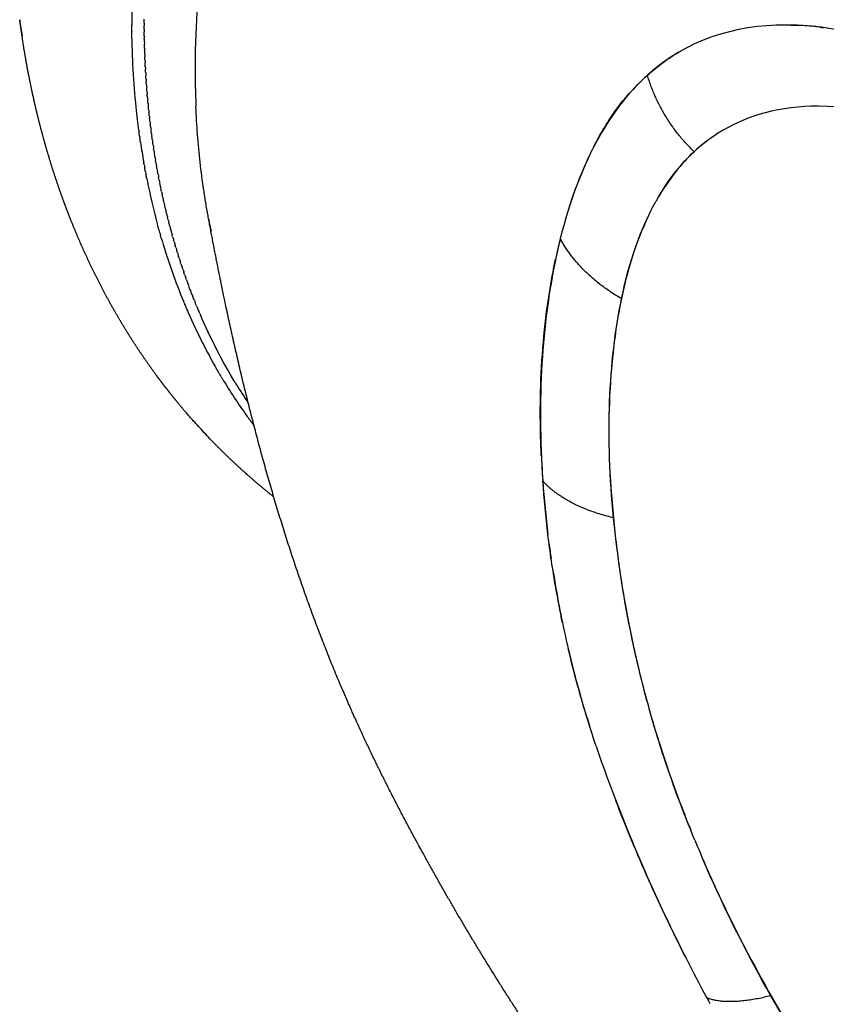
# Model space of a CAD drawing. Units: millimetres. Extents: x -1966 to 2726, y -1718 to 3056.
# Drawn here: x -1466 to -1389, y 375 to 470 of the extents above; entities that cross this region are included whole.
import ezdxf

# ---------------------------------------------------------------- set-up
doc = ezdxf.new("R2010")
doc.units = ezdxf.units.MM
doc.header["$MEASUREMENT"] = 0
doc.layers.add('Make2D$可见线$普通线', color=7, linetype='Continuous', true_color=0x000000)

msp = doc.modelspace()

# ---------------------------------------------------------------- linework, layer by layer
at = {"layer": 'Make2D$可见线$普通线', "color": 0}
for centre, radius, start, end in [((-1363.256, 465.268), 86.279, 171.88513, 179.70427), ((-1367.921, 470.034), 87.702, 177.85988, 180.28981), ((-1302.812, 492.772), 165.168, 187.88212, 188.43152), ((-1388.672, 480.395), 78.423, 187.53921, 188.68416), ((-1369.326, 470.033), 86.298, 180.66901, 180.70133), ((-1366.052, 465.315), 83.483, 179.72681, 182.44612), ((-1390.693, 445.718), 15.917, 122.48306, 132.74877), ((-1383.403, 468.8), 72.155, 188.3551, 189.90676), ((-1377.74, 440.805), 37.518, 155.8673, 163.84875), ((-1388.527, 467.812), 66.936, 191.33338, 195.01593), ((-1390.557, 467.291), 64.84, 195.03627, 195.0742), ((-1380.6, 463.727), 68.83, 190.7704, 191.70409), ((-1314.308, 423.1), 103.375, 164.33812, 165.4718), ((-1391.297, 467.086), 64.072, 195.58235, 196.03524), ((-1394.569, 466.073), 60.647, 196.49824, 202.4268), ((-1288.893, 419.42), 128.931, 166.72208, 167.59661), ((-1357.985, 435.184), 58.067, 166.20293, 167.87902), ((-1403.711, 470.773), 25.737, 244.65508, 244.65988), ((-1399.549, 463.969), 55.24, 203.53056, 209.96656), ((-1402.656, 462.161), 51.645, 211.12311, 215.86225), ((-1401.634, 461.731), 51.429, 211.32486, 213.72248), ((-1403.503, 461.558), 50.605, 215.8704, 217.10497), ((-1172.947, 441.046), 243.601, 183.16037, 183.61289), ((-1313.543, 432.971), 102.778, 184.05931, 186.94503), ((-1313.347, 433), 102.976, 187.40229, 188.25261)]:
    msp.add_arc(centre, radius, start, end, dxfattribs=at)
for points, weights, knots in [([(-1441.956, 424.15), (-1442.601, 424.664), (-1443.237, 425.191), (-1443.861, 425.729), (-1443.921, 425.781), (-1443.981, 425.833), (-1444.041, 425.885), (-1445.363, 427.034), (-1446.635, 428.238), (-1447.855, 429.495), (-1448.45, 430.135), (-1449.046, 430.775), (-1449.641, 431.414), (-1449.929, 431.745), (-1450.217, 432.075), (-1450.506, 432.406), (-1450.791, 432.74), (-1451.072, 433.077), (-1451.35, 433.417), (-1453.574, 436.139), (-1455.559, 439.044), (-1457.306, 442.104), (-1459.056, 445.167), (-1460.563, 448.377), (-1461.835, 451.702), (-1462.475, 453.377), (-1463.054, 455.073), (-1463.573, 456.789), (-1463.703, 457.22), (-1463.83, 457.653), (-1463.953, 458.087), (-1464.077, 458.521), (-1464.196, 458.957), (-1464.312, 459.393), (-1464.544, 460.268), (-1464.762, 461.146), (-1464.964, 462.028), (-1465.372, 463.802), (-1465.722, 465.588), (-1466.015, 467.385), (-1466.149, 468.291), (-1466.283, 469.198), (-1466.417, 470.105)], [1, 0.999870680478, 0.999870680478, 1, 1, 1, 1, 0.999401996681, 0.999401996681, 1, 1, 1, 1, 1, 1, 1, 0.999961349391, 0.999961349391, 1, 1, 1, 1, 1, 1, 1, 0.999573588008, 0.999573588008, 1, 0.999974993115, 0.999974993115, 1, 0.999975713878, 0.999975713878, 1, 0.999907060705, 0.999907060705, 1, 0.999659927232, 0.999659927232, 1, 1, 1, 1], [0, 0, 0, 0, 2.47458, 2.47458, 2.47458, 3.00212, 3.00212, 3.00212, 8.255034, 8.255034, 8.255034, 9.255034, 9.255034, 9.255034, 10.255034, 10.255034, 10.255034, 11.572733, 11.572733, 11.572733, 34.859401, 34.859401, 34.859401, 58.180651, 58.180651, 58.180651, 63.556903, 63.556903, 63.556903, 64.90954, 64.90954, 64.90954, 66.264064, 66.264064, 66.264064, 68.979075, 68.979075, 68.979075, 74.438478, 74.438478, 74.438478, 75.438478, 75.438478, 75.438478, 75.438478]), ([(-1343.848, 282.387), (-1347.583, 287.757), (-1351.491, 293.004), (-1355.576, 298.108), (-1364.21, 308.896), (-1373.629, 319.043), (-1382.84, 329.368), (-1394.115, 342.01), (-1405.077, 354.92), (-1414.663, 368.866), (-1419.432, 375.804), (-1423.86, 382.998), (-1427.898, 390.397), (-1430.313, 394.823), (-1432.589, 399.322), (-1434.621, 403.923), (-1440.345, 416.889), (-1444.134, 430.67), (-1446.992, 444.584), (-1447.447, 446.802), (-1447.88, 449.024), (-1448.29, 451.251)], [1, 1, 1, 1, 1, 1, 1, 1, 1, 1, 1, 1, 1, 1, 1, 1, 1, 1, 1, 0.999966005585, 0.999966005585, 1], [392.832902, 392.832902, 392.832902, 392.832902, 412.476024, 412.476024, 412.476024, 453.975183, 453.975183, 453.975183, 504.773135, 504.773135, 504.773135, 530.069014, 530.069014, 530.069014, 545.182965, 545.182965, 545.182965, 587.853077, 587.853077, 587.853077, 594.645339, 594.645339, 594.645339, 594.645339])]:
    msp.add_rational_spline(points, weights, degree=3, knots=knots, dxfattribs=at)
for points in [[(-1455.617, 469.025), (-1455.62, 469.214), (-1455.621, 469.402), (-1455.622, 469.591)], [(-1454.438, 469.789), (-1454.438, 469.917), (-1454.438, 470.046), (-1454.438, 470.174)], [(-1454.438, 469.789), (-1454.438, 469.715), (-1454.438, 469.64), (-1454.437, 469.566)], [(-1454.435, 469.185), (-1454.436, 469.312), (-1454.437, 469.439), (-1454.437, 469.566)], [(-1454.435, 469.185), (-1454.434, 469.111), (-1454.433, 469.036), (-1454.432, 468.961)], [(-1454.427, 468.583), (-1454.429, 468.709), (-1454.431, 468.835), (-1454.432, 468.961)], [(-1454.427, 468.583), (-1454.426, 468.508), (-1454.424, 468.432), (-1454.423, 468.357)], [(-1454.415, 467.982), (-1454.418, 468.107), (-1454.421, 468.232), (-1454.423, 468.357)], [(-1454.415, 467.982), (-1454.413, 467.906), (-1454.411, 467.83), (-1454.41, 467.755)], [(-1454.399, 467.382), (-1454.403, 467.506), (-1454.406, 467.63), (-1454.409, 467.755)], [(-1454.399, 467.382), (-1454.397, 467.305), (-1454.394, 467.229), (-1454.392, 467.153)], [(-1454.379, 466.784), (-1454.383, 466.907), (-1454.388, 467.03), (-1454.392, 467.153)], [(-1454.379, 466.784), (-1454.376, 466.707), (-1454.373, 466.63), (-1454.37, 466.553)], [(-1454.354, 466.187), (-1454.359, 466.309), (-1454.365, 466.431), (-1454.37, 466.553)], [(-1454.354, 466.187), (-1454.351, 466.109), (-1454.347, 466.031), (-1454.343, 465.954)], [(-1454.325, 465.592), (-1454.331, 465.712), (-1454.337, 465.833), (-1454.343, 465.954)], [(-1405.987, 464.782), (-1405.576, 465.132), (-1405.165, 465.481), (-1404.743, 465.807)], [(-1454.325, 465.592), (-1454.321, 465.513), (-1454.317, 465.435), (-1454.313, 465.356)], [(-1454.292, 464.998), (-1454.299, 465.117), (-1454.306, 465.237), (-1454.313, 465.356)], [(-1454.292, 464.998), (-1454.288, 464.919), (-1454.283, 464.839), (-1454.278, 464.76)], [(-1454.255, 464.406), (-1454.263, 464.524), (-1454.27, 464.642), (-1454.278, 464.76)], [(-1405.987, 464.782), (-1409.795, 461.364), (-1412.674, 455.927), (-1414.377, 449.032)], [(-1454.255, 464.406), (-1454.25, 464.326), (-1454.245, 464.246), (-1454.239, 464.166)], [(-1454.214, 463.816), (-1454.222, 463.933), (-1454.231, 464.049), (-1454.239, 464.166)], [(-1454.214, 463.816), (-1454.208, 463.735), (-1454.202, 463.654), (-1454.196, 463.573)], [(-1454.168, 463.228), (-1454.178, 463.343), (-1454.187, 463.458), (-1454.196, 463.573)], [(-1454.169, 463.228), (-1454.162, 463.146), (-1454.155, 463.064), (-1454.148, 462.982)], [(-1454.119, 462.642), (-1454.129, 462.755), (-1454.139, 462.868), (-1454.148, 462.982)], [(-1454.119, 462.642), (-1454.112, 462.559), (-1454.104, 462.476), (-1454.097, 462.392)], [(-1454.065, 462.058), (-1454.076, 462.169), (-1454.086, 462.281), (-1454.096, 462.392)], [(-1454.065, 462.058), (-1454.057, 461.974), (-1454.049, 461.889), (-1454.041, 461.805)], [(-1454.007, 461.476), (-1454.019, 461.585), (-1454.03, 461.695), (-1454.04, 461.805)], [(-1454.007, 461.476), (-1453.999, 461.39), (-1453.99, 461.305), (-1453.981, 461.219)], [(-1453.945, 460.896), (-1453.957, 461.004), (-1453.969, 461.111), (-1453.98, 461.219)], [(-1453.945, 460.896), (-1453.936, 460.809), (-1453.926, 460.722), (-1453.916, 460.636)], [(-1453.879, 460.318), (-1453.892, 460.424), (-1453.904, 460.53), (-1453.916, 460.636)], [(-1453.879, 460.318), (-1453.869, 460.23), (-1453.858, 460.142), (-1453.848, 460.054)], [(-1453.809, 459.743), (-1453.822, 459.846), (-1453.835, 459.95), (-1453.848, 460.054)], [(-1454.952, 459.471), (-1454.945, 459.418), (-1454.938, 459.365), (-1454.931, 459.312)], [(-1454.874, 458.892), (-1454.894, 459.032), (-1454.913, 459.172), (-1454.931, 459.312)], [(-1453.809, 459.743), (-1453.798, 459.654), (-1453.787, 459.565), (-1453.775, 459.476)], [(-1453.735, 459.169), (-1453.749, 459.271), (-1453.762, 459.373), (-1453.775, 459.476)], [(-1453.735, 459.169), (-1453.723, 459.079), (-1453.711, 458.989), (-1453.698, 458.899)], [(-1454.874, 458.892), (-1454.866, 458.836), (-1454.859, 458.779), (-1454.851, 458.723)], [(-1454.792, 458.316), (-1454.812, 458.451), (-1454.831, 458.587), (-1454.851, 458.723)], [(-1453.657, 458.598), (-1453.671, 458.698), (-1453.685, 458.799), (-1453.698, 458.899)], [(-1453.657, 458.598), (-1453.644, 458.507), (-1453.631, 458.416), (-1453.618, 458.325)], [(-1453.574, 458.029), (-1453.589, 458.128), (-1453.603, 458.226), (-1453.618, 458.325)], [(-1453.574, 458.029), (-1453.56, 457.937), (-1453.547, 457.845), (-1453.532, 457.753)], [(-1453.488, 457.462), (-1453.503, 457.559), (-1453.518, 457.656), (-1453.533, 457.753)], [(-1453.488, 457.462), (-1453.473, 457.369), (-1453.458, 457.276), (-1453.443, 457.183)], [(-1453.397, 456.898), (-1453.413, 456.993), (-1453.428, 457.088), (-1453.443, 457.183)], [(-1404.858, 453.165), (-1403.872, 454.826), (-1402.746, 456.25), (-1401.498, 457.407)], [(-1454.456, 456.242), (-1454.465, 456.29), (-1454.473, 456.338), (-1454.482, 456.386)], [(-1454.456, 456.242), (-1454.431, 456.097), (-1454.405, 455.952), (-1454.378, 455.808)], [(-1453.397, 456.898), (-1453.382, 456.803), (-1453.366, 456.709), (-1453.35, 456.615)], [(-1453.302, 456.336), (-1453.318, 456.429), (-1453.334, 456.522), (-1453.35, 456.615)], [(-1453.302, 456.336), (-1453.286, 456.24), (-1453.269, 456.145), (-1453.252, 456.05)], [(-1454.315, 455.467), (-1454.336, 455.58), (-1454.357, 455.694), (-1454.378, 455.808)], [(-1454.315, 455.467), (-1454.3, 455.388), (-1454.285, 455.31), (-1454.27, 455.232)], [(-1454.206, 454.904), (-1454.228, 455.013), (-1454.249, 455.122), (-1454.27, 455.232)], [(-1453.204, 455.776), (-1453.22, 455.867), (-1453.236, 455.958), (-1453.252, 456.05)], [(-1453.204, 455.776), (-1453.186, 455.679), (-1453.169, 455.583), (-1453.151, 455.486)], [(-1453.101, 455.218), (-1453.118, 455.307), (-1453.134, 455.397), (-1453.151, 455.486)], [(-1453.101, 455.218), (-1453.082, 455.12), (-1453.064, 455.023), (-1453.045, 454.926)], [(-1454.206, 454.904), (-1454.19, 454.822), (-1454.174, 454.74), (-1454.157, 454.658)], [(-1452.994, 454.663), (-1453.011, 454.75), (-1453.028, 454.838), (-1453.045, 454.926)], [(-1452.994, 454.663), (-1452.974, 454.564), (-1452.955, 454.465), (-1452.935, 454.367)], [(-1452.883, 454.11), (-1452.9, 454.195), (-1452.918, 454.281), (-1452.935, 454.367)], [(-1452.883, 454.11), (-1452.862, 454.01), (-1452.841, 453.91), (-1452.821, 453.811)], [(-1452.767, 453.559), (-1452.785, 453.643), (-1452.803, 453.727), (-1452.821, 453.811)], [(-1452.767, 453.559), (-1452.746, 453.458), (-1452.724, 453.357), (-1452.702, 453.257)], [(-1452.648, 453.011), (-1452.666, 453.093), (-1452.684, 453.175), (-1452.702, 453.257)], [(-1452.648, 453.011), (-1452.625, 452.909), (-1452.603, 452.807), (-1452.58, 452.705)], [(-1452.525, 452.465), (-1452.543, 452.545), (-1452.561, 452.625), (-1452.58, 452.705)], [(-1452.525, 452.465), (-1452.501, 452.362), (-1452.477, 452.259), (-1452.453, 452.156)], [(-1408.475, 443.254), (-1407.756, 446.837), (-1406.636, 449.989), (-1405.183, 452.599)], [(-1405.091, 452.762), (-1405.122, 452.708), (-1405.152, 452.654), (-1405.183, 452.599)], [(-1405.091, 452.762), (-1405.082, 452.778), (-1405.073, 452.794), (-1405.064, 452.81)], [(-1404.975, 452.964), (-1405.004, 452.913), (-1405.034, 452.861), (-1405.064, 452.81)], [(-1404.975, 452.965), (-1404.965, 452.982), (-1404.955, 453), (-1404.944, 453.018)], [(-1452.397, 451.921), (-1452.416, 451.999), (-1452.434, 452.078), (-1452.453, 452.156)], [(-1452.397, 451.921), (-1452.372, 451.817), (-1452.347, 451.714), (-1452.322, 451.61)], [(-1452.265, 451.38), (-1452.284, 451.457), (-1452.303, 451.533), (-1452.322, 451.61)], [(-1452.265, 451.38), (-1452.239, 451.275), (-1452.213, 451.171), (-1452.187, 451.066)], [(-1452.13, 450.841), (-1452.149, 450.916), (-1452.168, 450.991), (-1452.187, 451.066)], [(-1452.13, 450.841), (-1452.112, 450.771), (-1452.094, 450.702), (-1452.076, 450.632)], [(-1451.99, 450.305), (-1452.019, 450.414), (-1452.047, 450.523), (-1452.076, 450.632)], [(-1453.029, 449.927), (-1453.024, 449.91), (-1453.019, 449.892), (-1453.014, 449.874)], [(-1451.99, 450.305), (-1451.961, 450.198), (-1451.933, 450.091), (-1451.904, 449.984)], [(-1451.846, 449.771), (-1451.865, 449.842), (-1451.884, 449.913), (-1451.904, 449.984)], [(-1451.846, 449.771), (-1451.816, 449.663), (-1451.786, 449.555), (-1451.756, 449.447)], [(-1452.876, 449.387), (-1452.87, 449.366), (-1452.864, 449.345), (-1452.858, 449.323)], [(-1451.697, 449.24), (-1451.717, 449.309), (-1451.737, 449.378), (-1451.756, 449.447)], [(-1451.697, 449.24), (-1451.666, 449.131), (-1451.635, 449.022), (-1451.604, 448.913)], [(-1451.545, 448.711), (-1451.565, 448.778), (-1451.584, 448.846), (-1451.604, 448.913)], [(-1451.545, 448.711), (-1451.513, 448.601), (-1451.48, 448.491), (-1451.448, 448.381)], [(-1451.389, 448.184), (-1451.408, 448.25), (-1451.428, 448.316), (-1451.448, 448.381)], [(-1451.389, 448.184), (-1451.355, 448.074), (-1451.321, 447.963), (-1451.287, 447.852)], [(-1451.228, 447.661), (-1451.248, 447.724), (-1451.268, 447.788), (-1451.287, 447.852)], [(-1451.228, 447.661), (-1451.193, 447.549), (-1451.158, 447.437), (-1451.123, 447.326)], [(-1451.063, 447.139), (-1451.083, 447.201), (-1451.103, 447.264), (-1451.123, 447.326)], [(-1451.063, 447.139), (-1451.027, 447.027), (-1450.991, 446.914), (-1450.954, 446.802)], [(-1450.894, 446.621), (-1450.914, 446.681), (-1450.934, 446.742), (-1450.954, 446.802)], [(-1414.814, 447.113), (-1416.135, 440.828), (-1416.615, 433.559), (-1416.063, 425.695)], [(-1450.894, 446.621), (-1450.859, 446.514), (-1450.823, 446.408), (-1450.788, 446.301)], [(-1450.721, 446.104), (-1450.743, 446.17), (-1450.765, 446.236), (-1450.788, 446.301)], [(-1450.721, 446.104), (-1450.682, 445.99), (-1450.643, 445.875), (-1450.603, 445.761)], [(-1450.544, 445.591), (-1450.563, 445.648), (-1450.583, 445.704), (-1450.603, 445.761)], [(-1450.544, 445.591), (-1450.503, 445.475), (-1450.462, 445.36), (-1450.421, 445.245)], [(-1450.362, 445.08), (-1450.382, 445.135), (-1450.402, 445.19), (-1450.421, 445.245)], [(-1450.362, 445.08), (-1450.32, 444.963), (-1450.278, 444.847), (-1450.235, 444.731)], [(-1450.176, 444.572), (-1450.196, 444.625), (-1450.216, 444.678), (-1450.235, 444.731)], [(-1450.176, 444.572), (-1450.164, 444.54), (-1450.152, 444.507), (-1450.14, 444.475)], [(-1449.986, 444.066), (-1450.038, 444.202), (-1450.09, 444.339), (-1450.14, 444.475)], [(-1449.986, 444.066), (-1449.974, 444.033), (-1449.961, 443.999), (-1449.948, 443.966)], [(-1449.792, 443.563), (-1449.845, 443.697), (-1449.897, 443.831), (-1449.948, 443.966)], [(-1450.601, 442.867), (-1450.61, 442.89), (-1450.62, 442.913), (-1450.629, 442.936)], [(-1450.601, 442.867), (-1450.575, 442.804), (-1450.549, 442.742), (-1450.522, 442.679)], [(-1449.792, 443.563), (-1449.779, 443.529), (-1449.765, 443.494), (-1449.751, 443.459)], [(-1449.594, 443.063), (-1449.647, 443.195), (-1449.699, 443.327), (-1449.751, 443.459)], [(-1449.594, 443.063), (-1449.579, 443.027), (-1449.565, 442.992), (-1449.551, 442.956)], [(-1409.222, 422.144), (-1410.05, 429.939), (-1409.729, 437.178), (-1408.475, 443.254)], [(-1450.495, 442.615), (-1450.504, 442.636), (-1450.513, 442.658), (-1450.522, 442.679)], [(-1450.495, 442.615), (-1450.469, 442.551), (-1450.442, 442.487), (-1450.415, 442.424)], [(-1450.389, 442.364), (-1450.398, 442.384), (-1450.406, 442.404), (-1450.415, 442.424)], [(-1450.389, 442.364), (-1450.361, 442.299), (-1450.334, 442.234), (-1450.306, 442.169)], [(-1450.282, 442.114), (-1450.29, 442.132), (-1450.298, 442.151), (-1450.306, 442.169)], [(-1450.282, 442.114), (-1450.253, 442.048), (-1450.224, 441.981), (-1450.196, 441.915)], [(-1449.391, 442.566), (-1449.376, 442.528), (-1449.36, 442.491), (-1449.345, 442.454)], [(-1449.184, 442.071), (-1449.238, 442.198), (-1449.292, 442.326), (-1449.345, 442.454)], [(-1449.184, 442.071), (-1449.168, 442.032), (-1449.151, 441.993), (-1449.134, 441.954)], [(-1449.079, 441.825), (-1449.098, 441.868), (-1449.116, 441.911), (-1449.134, 441.954)], [(-1449.079, 441.825), (-1449.062, 441.785), (-1449.045, 441.745), (-1449.028, 441.705)], [(-1445.703, 435.219), (-1446.943, 437.28), (-1448.052, 439.446), (-1449.028, 441.705)], [(-1447.404, 436.377), (-1447.39, 436.352), (-1447.376, 436.328), (-1447.362, 436.304)], [(-1447.191, 436.011), (-1447.248, 436.108), (-1447.305, 436.206), (-1447.362, 436.304)], [(-1447.191, 436.011), (-1447.157, 435.953), (-1447.123, 435.895), (-1447.088, 435.837)], [(-1447.03, 435.738), (-1447.049, 435.771), (-1447.069, 435.804), (-1447.088, 435.837)], [(-1447.03, 435.738), (-1447.003, 435.694), (-1446.977, 435.649), (-1446.95, 435.605)], [(-1446.867, 435.467), (-1446.895, 435.513), (-1446.922, 435.559), (-1446.95, 435.605)], [(-1445.703, 435.219), (-1445.669, 435.163), (-1445.636, 435.108), (-1445.602, 435.053)], [(-1445.566, 434.994), (-1445.578, 435.013), (-1445.59, 435.033), (-1445.602, 435.053)], [(-1400.266, 375.903), (-1400.171, 375.727), (-1400.076, 375.551), (-1399.981, 375.376)], [(-1379.24, 354.039), (-1384.72, 361.178), (-1389.808, 368.532), (-1394.097, 376.116)]]:
    msp.add_open_spline(points, degree=3, dxfattribs=at)
for points, knots in [([(-1386.528, 468.913), (-1388.629, 469.384), (-1390.673, 469.607), (-1397.675, 469.614), (-1402.252, 468.135), (-1405.987, 464.782)], [0.48728078, 0.48728078, 0.48728078, 0.48728078, 0.49999381, 0.49999381, 0.53253357, 0.53253357, 0.53253357, 0.53253357]), ([(-1392.167, 469.605), (-1391.997, 469.603), (-1391.683, 469.599), (-1391.099, 469.584), (-1390.485, 469.554), (-1389.947, 469.501), (-1389.489, 469.436), (-1389.231, 469.391), (-1389.041, 469.364)], [0, 0, 0, 0, 0.507915, 0.942903, 1.753183, 2.352255, 2.563938, 3.138979, 3.138979, 3.138979, 3.138979]), ([(-1454.952, 459.471), (-1454.997, 459.812), (-1455.039, 460.155), (-1455.126, 460.894), (-1455.169, 461.292), (-1455.451, 464.085), (-1455.587, 466.521), (-1455.617, 468.976)], [0.49635652, 0.49635652, 0.49635652, 0.49635652, 0.49804687, 0.49804687, 0.5, 0.5, 0.51171875, 0.51171875, 0.51171875, 0.51171875]), ([(-1404.732, 465.816), (-1404.675, 465.859), (-1404.065, 466.323), (-1403.43, 466.73), (-1402.84, 467.065)], [26.05468761, 26.05468761, 26.05468761, 26.05468761, 26.06196042, 26.13277729, 26.13277729, 26.13277729, 26.13277729]), ([(-1411.859, 456.412), (-1411.784, 456.575), (-1411.403, 457.398), (-1410.651, 458.885), (-1409.453, 460.885), (-1407.916, 462.929), (-1406.664, 464.132), (-1405.987, 464.782)], [25.3910998, 25.3910998, 25.3910998, 25.3910998, 25.419892, 25.537229, 25.6645985, 25.8186207, 25.999998, 25.999998, 25.999998, 25.999998]), ([(-1448.29, 451.251), (-1448.365, 451.66), (-1448.509, 452.48), (-1448.778, 454.19), (-1449.178, 457.274), (-1449.382, 459.96), (-1449.459, 461.752)], [0, 0, 0, 0, 1.246031, 2.499612, 5.192, 10.57462, 10.57462, 10.57462, 10.57462]), ([(-1368.761, 452.961), (-1370.656, 454.571), (-1372.555, 455.969), (-1379.772, 460.417), (-1384.923, 461.784), (-1393.087, 461.79), (-1396.388, 460.976), (-1399.243, 459.146)], [25.45466, 25.45466, 25.45466, 25.45466, 25.727456, 25.727456, 26.499107, 26.499107, 27.086737, 27.086737, 27.086737, 27.086737]), ([(-1399.633, 458.888), (-1400.383, 458.375), (-1401.1, 457.789), (-1402.957, 455.982), (-1404.015, 454.604), (-1404.944, 453.018)], [27.1137417, 27.1137417, 27.1137417, 27.1137417, 27.2704134, 27.2704134, 27.5409935, 27.5409935, 27.5409935, 27.5409935]), ([(-1405.651, 451.718), (-1406.882, 449.289), (-1407.84, 446.446), (-1408.489, 443.261), (-1409.764, 437.074), (-1410.054, 429.814), (-1409.274, 422.154), (-1408.817, 417.566), (-1408.087, 412.938), (-1405.874, 403.463), (-1404.405, 398.737), (-1402.341, 393.366), (-1402.084, 392.715), (-1401.822, 392.066)], [27.612407, 27.612407, 27.612407, 27.612407, 28, 28, 28, 29, 29, 29, 29.448014, 29.448014, 29.903871, 29.903871, 29.966899, 29.966899, 29.966899, 29.966899]), ([(-1453.029, 449.927), (-1453.05, 450.002), (-1453.07, 450.076), (-1453.116, 450.243), (-1453.141, 450.336), (-1453.166, 450.428)], [0.4800734801, 0.4800734801, 0.4800734801, 0.4800734801, 0.48046875, 0.48046875, 0.4809570316, 0.4809570316, 0.4809570316, 0.4809570316]), ([(-1452.719, 448.85), (-1452.739, 448.916), (-1452.758, 448.982), (-1452.805, 449.14), (-1452.831, 449.232), (-1452.858, 449.323)], [0.4781615002, 0.4781615002, 0.4781615002, 0.4781615002, 0.478515625, 0.478515625, 0.4790039067, 0.4790039067, 0.4790039067, 0.4790039067]), ([(-1416.203, 428.116), (-1416.242, 428.899), (-1416.297, 430.556), (-1416.312, 433.813), (-1416.156, 437.863), (-1415.712, 442.12), (-1415.216, 445.166), (-1414.917, 446.645), (-1414.83, 447.043)], [0, 0, 0, 0, 2.34943, 4.973403, 9.772671, 14.501536, 17.806615, 19.027819, 19.027819, 19.027819, 19.027819]), ([(-1449.391, 442.566), (-1449.41, 442.612), (-1449.464, 442.742), (-1449.517, 442.872), (-1449.551, 442.956)], [2.4697246452, 2.4697246452, 2.4697246452, 2.4697246452, 2.4699969682, 2.4704856259, 2.4704856259, 2.4704856259, 2.4704856259]), ([(-1414.158, 412.034), (-1414.395, 413.172), (-1414.94, 416.021), (-1415.628, 420.598), (-1415.917, 423.983), (-1416.063, 425.695)], [23.7270445, 23.7270445, 23.7270445, 23.7270445, 23.7944463, 23.8960486, 23.9999975, 23.9999975, 23.9999975, 23.9999975]), ([(-1401.427, 391.101), (-1402.581, 393.896), (-1404.346, 398.647), (-1406.317, 405.395), (-1407.644, 411.105), (-1408.622, 416.71), (-1409.056, 420.348), (-1409.222, 422.144)], [-0.63835943, -0.63835943, -0.63835943, -0.63835943, -0.62745212, -0.62003479, -0.61261746, -0.60532047, -0.59802348, -0.59802348, -0.59802348, -0.59802348]), ([(-1415.079, 417.043), (-1414.902, 415.911), (-1414.343, 412.696), (-1413.24, 407.733), (-1412.114, 403.862), (-1411.571, 402.145)], [0.60855513, 0.60855513, 0.60855513, 0.60855513, 0.61261746, 0.62003479, 0.62606137, 0.62606137, 0.62606137, 0.62606137]), ([(-1410.917, 400.142), (-1411.583, 402.125), (-1412.543, 405.256), (-1413.337, 408.396), (-1413.605, 409.537)], [23.4917839, 23.4917839, 23.4917839, 23.4917839, 23.6101989, 23.6777353, 23.6777353, 23.6777353, 23.6777353]), ([(-1410.918, 400.142), (-1409.546, 396.06), (-1406.312, 387.912), (-1402.478, 379.983), (-1400.266, 375.903)], [0.62841739, 0.62841739, 0.62841739, 0.62841739, 0.64289653, 0.65834094, 0.65834094, 0.65834094, 0.65834094]), ([(-1402.274, 379.733), (-1402.901, 380.962), (-1404.127, 383.464), (-1405.878, 387.261), (-1407.523, 391.086), (-1408.546, 393.641), (-1409.031, 394.906)], [23.0788896, 23.0788896, 23.0788896, 23.0788896, 23.1546316, 23.2325434, 23.3108445, 23.387107, 23.387107, 23.387107, 23.387107]), ([(-1401.428, 391.101), (-1400.709, 389.363), (-1399.183, 385.901), (-1395.873, 379.17), (-1392.175, 372.674), (-1388, 366.177), (-1384.496, 361.09), (-1381.288, 356.726), (-1378.499, 353.075), (-1377.003, 351.166), (-1376.174, 350.119)], [0, 0, 0, 0, 5.64039, 11.350758, 22.496345, 28.048054, 34.51709, 41.023974, 44.295011, 48.301021, 48.301021, 48.301021, 48.301021]), ([(-1394.097, 376.116), (-1396.25, 379.885), (-1398.484, 384.308), (-1400.469, 388.838), (-1400.729, 389.443)], [-0.65834094, -0.65834094, -0.65834094, -0.65834094, -0.64289653, -0.64052235, -0.64052235, -0.64052235, -0.64052235])]:
    msp.add_open_spline(points, degree=3, knots=knots, dxfattribs=at)
for points, weights in [([(-1401.498, 457.407), (-1404.755, 460.557), (-1405.987, 464.782)], [1, 0.957212975668, 1]), ([(-1408.475, 443.254), (-1412.515, 445.559), (-1414.377, 449.032)], [1, 0.952468963755, 1]), ([(-1409.222, 422.144), (-1413.846, 423.216), (-1416.063, 425.695)], [1, 0.945308714843, 1]), ([(-1394.097, 376.116), (-1398.234, 375.075), (-1400.266, 375.903)], [1, 0.94602232404, 1])]:
    msp.add_rational_spline(points, weights, degree=2, dxfattribs=at)

doc.saveas('drawing.dxf')
